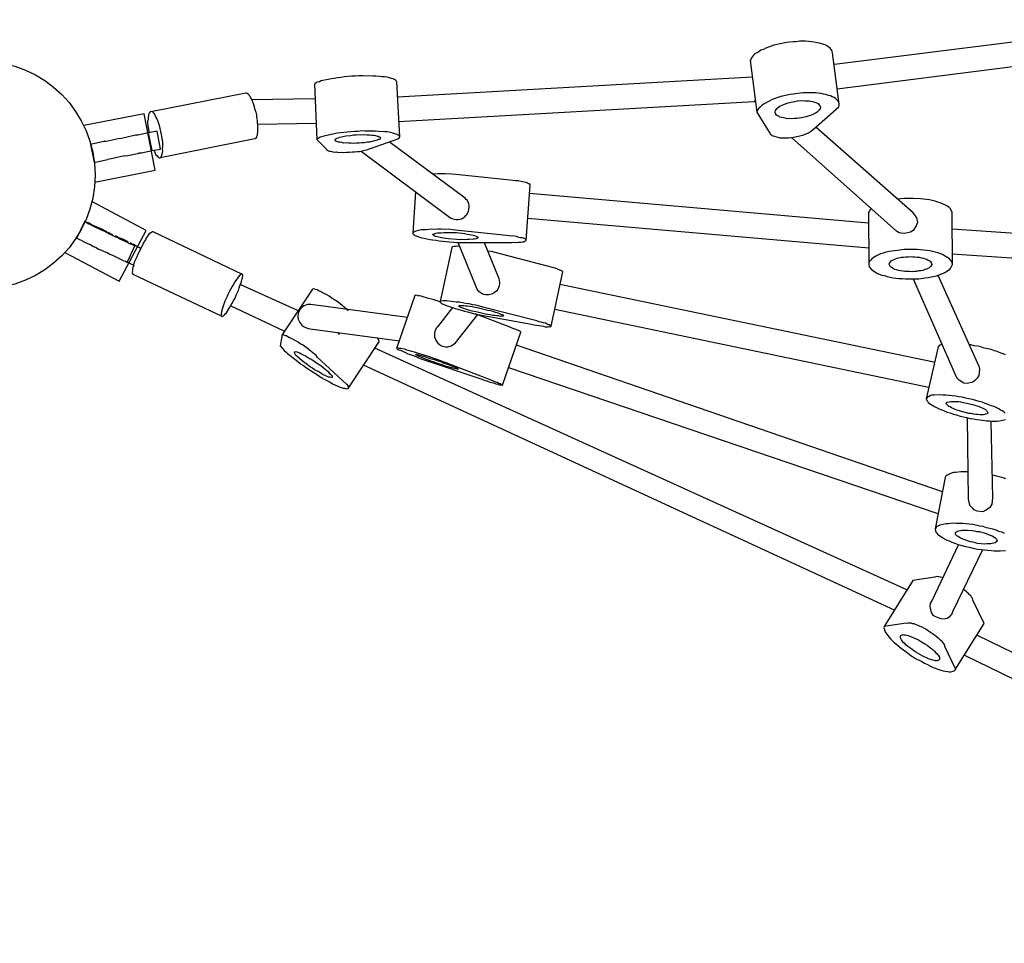
# Model space of a CAD drawing. Units: millimetres. Extents: x -4345 to 4839, y -3738 to 3845.
# Drawn here: x 26 to 676, y -507 to 103 of the extents above; entities that cross this region are included whole.
import ezdxf

# ---------------------------------------------------------------- set-up
doc = ezdxf.new("R2010")
doc.units = ezdxf.units.MM
doc.header["$LTSCALE"] = 20
doc.layers.add('2d', color=230, linetype='Continuous')

msp = doc.modelspace()

# ---------------------------------------------------------------- linework, layer by layer
at = {"layer": '2d'}
for p, q in [((604.64, -36.98), (535.19, 24.85)), ((96.89, 12.86), (104.35, 14.53)), ((251.05, 15.87), (309.34, -27.72)), ((74.65, 8.43), (83.45, 10.4)), ((349.5, -3.33), (313.55, 0.39)), ((351.22, -3.51), (349.5, -3.33)), ((352.96, -3.68), (351.22, -3.51)), ((354.68, -3.85), (352.96, -3.68)), ((357.59, -4.32), (354.68, -3.85)), ((359.97, -4.91), (357.59, -4.32)), ((360.89, -5.27), (359.97, -4.91)), ((361.54, -5.68), (360.89, -5.27)), ((362.14, -5.83), (361.54, -5.68)), ((362.47, -6.04), (362.14, -5.83)), ((362.59, -6.57), (362.47, -6.04)), ((360.09, -43.07), (362.59, -6.57)), ((322.15, -19.05), (321.17, -16.85)), ((322.41, -20.2), (322.15, -19.05)), ((320.25, -26.72), (321.01, -25.83)), ((321.01, -25.83), (321.98, -23.68)), ((321.98, -23.68), (322.18, -22.42)), ((322.18, -22.42), (322.44, -21.4)), ((322.44, -21.4), (322.41, -20.2)), ((309.34, -27.72), (310.47, -28.43)), ((310.47, -28.43), (311.54, -28.91)), ((311.54, -28.91), (312.57, -29.17)), ((312.57, -29.17), (313.82, -29.37)), ((313.82, -29.37), (315.02, -29.34)), ((315.02, -29.34), (317.32, -28.83)), ((317.32, -28.83), (318.38, -28.11)), ((318.38, -28.11), (319.25, -27.67)), ((319.25, -27.67), (320.25, -26.72)), ((618.38, -31.17), (617.52, -33.41)), ((617.65, -27.91), (618.38, -31.17)), ((606.24, -37.99), (604.64, -36.98)), ((607.68, -38.35), (606.24, -37.99)), ((609.78, -38.56), (607.68, -38.35)), ((613.69, -37.69), (609.78, -38.56)), ((615.5, -36.6), (613.69, -37.69)), ((617.52, -33.41), (615.5, -36.6)), ((326.93, -73.82), (315.04, -44.36)), ((373.12, -59.81), (339.41, -51.08)), ((374.9, -60.25), (373.12, -59.81)), ((376.43, -60.75), (374.9, -60.25)), ((377.94, -61.25), (376.43, -60.75)), ((376.47, -99.77), (384.13, -63.8)), ((379.4, -61.49), (377.94, -61.25)), ((380.65, -62.05), (379.4, -61.49)), ((383.41, -63.11), (380.65, -62.05)), ((384.07, -63.53), (383.41, -63.11)), ((384.13, -63.8), (384.07, -63.53)), ((631.93, -66.08), (658.83, -126.17)), ((218.98, -75.27), (198.55, -105.68)), ((219.51, -75.15), (218.98, -75.27)), ((220.37, -75.24), (219.51, -75.15)), ((220.97, -75.39), (220.37, -75.24)), ((221.89, -75.74), (220.97, -75.39)), ((222.87, -76.36), (221.89, -75.74)), ((224.12, -76.92), (222.87, -76.36)), ((225.38, -77.48), (224.12, -76.92)), ((226.95, -78.25), (225.38, -77.48)), ((327.42, -74.92), (326.93, -73.82)), ((328.13, -75.97), (327.42, -74.92)), ((328.8, -76.79), (328.13, -75.97)), ((329.71, -77.55), (328.8, -76.79)), ((330.83, -78.26), (329.71, -77.55)), ((338.69, -77.71), (337.87, -78.38)), ((339.74, -76.99), (338.69, -77.71)), ((340.56, -76.32), (339.74, -76.99)), ((228.26, -79.08), (226.95, -78.25)), ((229.84, -79.85), (228.26, -79.08)), ((231.21, -80.95), (229.84, -79.85)), ((234.15, -82.81), (231.21, -80.95)), ((235.79, -83.86), (234.15, -82.81)), ((237.16, -84.96), (235.79, -83.86)), ((331.91, -78.75), (330.83, -78.26)), ((333.16, -78.95), (331.91, -78.75)), ((334.13, -78.97), (333.16, -78.95)), ((335.34, -78.94), (334.13, -78.97)), ((337.87, -78.38), (335.34, -78.94)), ((209.7, -90.43), (209.5, -91.68)), ((210.19, -89.35), (209.7, -90.43)), ((210.72, -88.51), (210.19, -89.35)), ((211.49, -87.61), (210.72, -88.51)), ((212.3, -86.94), (211.49, -87.61)), ((213.35, -86.23), (212.3, -86.94)), ((214.45, -85.74), (213.35, -86.23)), ((215.6, -85.48), (214.45, -85.74)), ((216.8, -85.45), (215.6, -85.48)), ((217.79, -85.47), (216.8, -85.45)), ((281.61, -93.94), (217.79, -85.47)), ((238.54, -86.05), (237.16, -84.96)), ((241.66, -88.72), (238.54, -86.05)), ((242.43, -89.67), (241.66, -88.72)), ((209.5, -91.68), (209.25, -92.7)), ((209.25, -92.7), (209.27, -93.9)), ((209.27, -93.9), (209.53, -95.05)), ((209.53, -95.05), (210.51, -97.25)), ((210.51, -97.25), (211.17, -98.07)), ((313.42, -110.69), (328.11, -92.08)), ((211.17, -98.07), (211.89, -99.12)), ((211.89, -99.12), (213.02, -99.84)), ((213.02, -99.84), (213.87, -100.38)), ((213.87, -100.38), (214.94, -100.86)), ((214.94, -100.86), (216.25, -101.29)), ((216.25, -101.29), (217.27, -101.55)), ((217.27, -101.55), (276.31, -109.28)), ((198.73, -106.48), (197.57, -112.63)), ((199.35, -105.5), (198.55, -105.68)), ((198.55, -105.68), (198.73, -106.48)), ((200.54, -105.79), (199.35, -105.5)), ((201.46, -106.15), (200.54, -105.79)), ((202.71, -106.71), (201.46, -106.15)), ((203.69, -107.33), (202.71, -106.71)), ((204.94, -107.89), (203.69, -107.33)), ((206.51, -108.66), (204.94, -107.89)), ((207.82, -109.49), (206.51, -108.66)), ((209.4, -110.26), (207.82, -109.49)), ((210.78, -111.36), (209.4, -110.26)), ((242.37, -140.78), (262.8, -110.37)), ((261.88, -107.49), (261.75, -107.37)), ((262.77, -108.97), (261.88, -107.49)), ((263.01, -110.04), (262.77, -108.97)), ((262.8, -110.37), (263.01, -110.04)), ((197.57, -112.63), (199.11, -114.53)), ((199.11, -114.53), (200.23, -115.7)), ((200.23, -115.7), (201.6, -116.79)), ((201.6, -116.79), (202.7, -117.95)), ((212.35, -112.12), (210.78, -111.36)), ((213.72, -113.23), (212.35, -112.12)), ((215.36, -114.27), (213.72, -113.23)), ((218.09, -116.46), (215.36, -114.27)), ((219.14, -117.35), (218.09, -116.46)), ((305.74, -113.13), (307, -113.34)), ((307, -113.34), (308.2, -113.31)), ((308.2, -113.31), (310.51, -112.79)), ((310.51, -112.79), (311.56, -112.07)), ((311.56, -112.07), (312.38, -111.4)), ((312.38, -111.4), (313.42, -110.69)), ((202.7, -117.95), (204.07, -119.05)), ((204.07, -119.05), (209.15, -122.96)), ((209.15, -122.96), (210.91, -124.53)), ((220.18, -118.24), (219.14, -117.35)), ((221.22, -119.13), (220.18, -118.24)), ((221.99, -120.08), (221.22, -119.13)), ((221.99, -120.08), (241.45, -137.9)), ((210.91, -124.53), (212.87, -125.77)), ((212.87, -125.77), (214.91, -127.28)), ((214.91, -127.28), (222.76, -132.25)), ((308.02, -124.1), (336.61, -135.1)), ((658.83, -126.17), (659.26, -128.13)), ((659.26, -128.13), (658.84, -132.33)), ((222.76, -132.25), (224.72, -133.51)), ((224.72, -133.51), (226.7, -134.75)), ((226.7, -134.75), (230.5, -136.7)), ((336.61, -135.1), (338.2, -135.86)), ((338.2, -135.86), (339.72, -136.37)), ((339.72, -136.37), (340.91, -136.66)), ((645.82, -135.24), (644.08, -133.58)), ((649, -137.26), (645.82, -135.24)), ((656.17, -135.66), (655.01, -136.6)), ((657.83, -133.92), (656.17, -135.66)), ((658.84, -132.33), (657.83, -133.92)), ((230.5, -136.7), (232.14, -137.74)), ((232.14, -137.74), (233.71, -138.51)), ((233.71, -138.51), (235.23, -139.01)), ((235.23, -139.01), (236.54, -139.84)), ((236.54, -139.84), (237.99, -140.08)), ((237.99, -140.08), (238.99, -140.69)), ((238.99, -140.69), (240.12, -140.72)), ((240.12, -140.72), (240.71, -140.87)), ((240.71, -140.87), (241.57, -140.96)), ((241.57, -140.96), (242.37, -140.78)), ((340.91, -136.66), (341.89, -137.28)), ((341.89, -137.28), (342.81, -137.64)), ((342.81, -137.64), (343.46, -138.05)), ((343.46, -138.05), (344.06, -138.2)), ((344.06, -138.2), (344.38, -138.41)), ((344.38, -138.41), (344.44, -138.67)), ((651.1, -137.48), (649, -137.26)), ((655.01, -136.6), (651.1, -137.48)), ((651.1, -160.15), (651.85, -214)), ((668.06, -213.1), (667.06, -162.32)), ((645.51, -243.82), (627.85, -280.99)), ((641.77, -288.16), (661.49, -247.21)), ((627.85, -280.99), (626.84, -282.58)), ((596.35, -297.98), (596.22, -298.52)), ((596.22, -298.52), (596.76, -300.92)), ((610.97, -295.72), (596.35, -297.98)), ((610.97, -295.72), (612.17, -295.45)), ((612.17, -295.45), (612.94, -295.53)), ((612.94, -295.53), (613.95, -295.55)), ((613.95, -295.55), (614.78, -295.87)), ((614.78, -295.87), (616.08, -296.08)), ((616.08, -296.08), (617.2, -296.59)), ((617.2, -296.59), (618.56, -297.04)), ((618.56, -297.04), (619.99, -297.72)), ((619.99, -297.72), (621.35, -298.17)), ((621.35, -298.17), (622.81, -299.1)), ((596.76, -300.92), (597.21, -301.82)), ((597.21, -301.82), (598.71, -304.01)), ((598.71, -304.01), (599.69, -305.04)), ((599.69, -305.04), (600.73, -306.32)), ((622.81, -299.1), (624.23, -299.79)), ((624.23, -299.79), (625.69, -300.72)), ((625.69, -300.72), (626.92, -301.71)), ((626.92, -301.71), (629.56, -303.38)), ((629.56, -303.38), (630.8, -304.36)), ((630.8, -304.36), (632.03, -305.34)), ((632.03, -305.34), (633.01, -306.38)), ((1047.51, -493.5), (657.59, -303.61)), ((600.73, -306.32), (602.03, -307.54)), ((602.03, -307.54), (603.31, -308.76)), ((603.31, -308.76), (604.83, -309.93)), ((604.83, -309.93), (607.98, -312.75)), ((633.01, -306.38), (633.95, -307.18)), ((633.95, -307.18), (635.34, -308.88)), ((635.34, -308.88), (636.14, -310.21)), ((636.14, -310.21), (636.3, -310.94)), ((607.98, -312.75), (609.74, -313.86)), ((609.74, -313.86), (611.55, -315.22)), ((611.55, -315.22), (613.37, -316.59)), ((613.37, -316.59), (615.14, -317.7)), ((615.14, -317.7), (617.19, -319)), ((649.39, -316.8), (1040.12, -507.09)), ((617.19, -319), (621.19, -321.12)), ((621.19, -321.12), (622.95, -322.24)), ((622.95, -322.24), (624.91, -323.06)), ((624.91, -323.06), (626.91, -324.12)), ((626.91, -324.12), (628.86, -324.94)), ((628.86, -324.94), (633.82, -326.85)), ((633.82, -326.85), (635.42, -327.25)), ((635.42, -327.25), (636.73, -327.46)), ((636.73, -327.46), (638.28, -327.61)), ((638.28, -327.61), (639.34, -327.88)), ((639.34, -327.88), (640.36, -327.9)), ((640.36, -327.9), (642.03, -327.53)), ((642.03, -327.53), (642.7, -327.13)), ((642.7, -327.13), (643.12, -326.78))]:
    msp.add_line(p, q, dxfattribs=at)
at = {"layer": '2d', "flags": 128}
for points in [[(563.29, 73.11), (563.56, 73.15), (797.31, 102.61), (797.38, 102.53)], [(566.75, 46.9), (566.61, 47.54), (565.8, 49.14), (564.97, 49.85), (564.36, 50.61), (563.32, 51.27), (562.11, 51.67), (560.85, 52.27), (559.64, 52.67), (557.97, 53.19), (556.34, 53.49), (554.7, 53.81), (552.86, 54.07), (551.01, 54.32), (544.98, 54.31), (542.75, 54.25), (536.24, 53.46), (534.27, 53.24), (528.1, 51.86), (526.23, 51.22), (522.5, 49.94), (520.9, 49.13), (519.5, 48.37), (518.1, 47.61), (516.71, 46.85), (515.58, 45.93), (514.66, 45.05), (513.74, 44.17), (513.03, 43.34), (512.54, 42.56), (512.3, 41.61), (520.38, 28.47), (520.69, 28.1), (521.05, 27.51), (521.4, 26.91), (522.96, 25.92), (523.91, 25.68), (525.12, 25.29), (526.28, 25.1), (527.49, 24.7), (528.86, 24.56), (530.39, 24.68), (531.98, 24.59), (533.52, 24.71), (536.59, 24.96), (542.76, 26.34), (546.44, 27.83), (548.38, 29.16), (548.92, 29.73), (549.69, 30.35), (566.49, 45.06), (566.73, 46.01), (566.75, 46.9), (562.29, 80.74), (562.1, 81.59), (561.74, 82.18), (561.34, 82.98), (560.72, 83.73), (559.9, 84.44), (557.82, 85.76), (556.61, 86.16), (555.15, 86.72), (553.72, 87.07), (552.09, 87.38), (550.2, 87.84), (548.4, 87.89), (546.56, 88.14), (544.49, 88.35), (542.49, 88.35), (540.48, 88.35), (538.3, 88.09), (536.29, 88.08), (531.94, 87.56), (523.64, 85.7), (519.91, 84.41), (518.25, 83.82), (516.65, 83.01), (514.99, 82.42), (513.65, 81.44), (512.26, 80.68), (511.07, 79.97), (510.15, 79.09), (508.74, 77.43), (508.29, 76.44), (507.8, 75.66), (512.3, 41.61)], [(565.42, 56.97), (800.84, 86.88), (800.88, 86.89)], [(276.51, 25.23), (276.39, 25.76), (276.01, 26.24), (275.41, 26.38), (274.76, 26.8), (273.84, 27.15), (272.65, 27.45), (271.4, 28.01), (268.49, 28.48), (266.75, 28.65), (262.77, 28.88), (260.52, 28.94), (258.53, 29.05), (256, 29.05), (253.73, 29.1), (251.47, 29.15), (249.01, 28.88), (246.48, 28.88), (244.27, 28.66), (241.81, 28.39), (235.22, 27.76), (226.39, 25.78), (225.11, 25.21), (224.04, 24.97), (223.02, 24.46), (222.28, 24.01), (221.81, 23.63), (228.04, 17.17), (228.16, 16.63), (228.48, 16.43), (229.08, 16.28), (230, 15.92), (230.86, 15.84), (233.24, 15.25), (234.63, 15.28), (236.09, 15.04), (237.77, 15.14), (239.49, 14.96), (241.42, 15.12), (243.08, 15.21), (245.01, 15.36), (246.67, 15.45), (248.35, 15.55), (250.01, 15.64), (255.36, 16.84), (256.37, 17.34), (257.17, 17.52), (275.89, 24.25), (276.51, 25.23), (274.55, 61.56), (274.43, 62.09), (274.11, 62.3), (273.72, 62.78), (273.07, 63.19), (272.15, 63.55), (270.96, 63.84), (269.76, 64.13), (268.24, 64.63), (266.52, 64.81), (264.79, 65), (263.07, 65.17), (260.81, 65.23), (258.81, 65.34), (252.04, 65.51), (249.51, 65.5), (247.3, 65.29), (244.78, 65.28), (242.31, 65.01), (240.12, 64.8), (237.65, 64.53), (235.44, 64.31), (233.3, 63.83), (231.37, 63.68), (224.68, 62.18), (223.41, 61.61), (222.07, 61.31), (220.59, 60.42), (220.11, 60.03), (221.81, 23.63)], [(275.09, 51.68), (509.23, 64.83)], [(112.18, 42.01), (174.89, 54.4), (175.22, 54.19), (175.81, 54.04), (176.52, 53.36), (176.97, 52.62), (177.68, 51.95), (178.24, 50.67), (178.75, 49.67), (180, 46.6), (180.72, 43.39), (181.4, 41.59), (181.82, 39.72), (181.91, 38.07), (182.33, 36.2), (182.6, 31.23), (182.67, 28.45), (182.37, 27.27), (182.35, 26.14), (181.99, 25.23), (181.37, 24.25), (180.9, 23.86), (118.19, 11.48), (119.13, 12.25), (119.28, 12.85), (119.63, 13.76), (119.93, 14.95), (119.95, 16.07), (119.92, 17.46), (120.16, 18.91), (119.97, 22.22), (119.61, 23.82), (119.46, 25.74), (117.91, 32.68), (117.22, 34.48), (116.66, 35.75), (116.04, 37.29), (115.47, 38.56), (114.46, 40.57), (113.81, 40.98), (113.37, 41.72), (112.18, 42.01), (111.65, 41.89), (111.03, 40.92), (110.68, 40), (110.59, 39.14), (110.3, 37.96), (110.27, 36.83), (110.03, 35.38), (110.22, 32.07), (110.58, 30.47), (110.73, 28.55), (110.85, 28.01)], [(178.64, 49.89), (220.55, 50.66)], [(275.7, 35.31), (510.6, 48.57), (511.37, 48.7)], [(511.25, 49.59), (510.6, 48.57)], [(221.32, 34.05), (182.48, 33.4)], [(116.23, 28.93), (110.58, 27.95), (103.65, 26.39), (101.99, 26.3), (92.67, 24.21), (90.47, 24.01), (82.74, 22.28), (81.09, 22.19), (72.29, 20.21), (74.65, 8.43)], [(104.35, 14.53), (106.01, 14.62), (112.94, 16.18), (110.58, 27.95)], [(118.59, 17.16), (116.23, 28.93)], [(617.65, -27.91), (616.56, -26.1), (615.62, -24.95), (551.25, 31.71)], [(321.17, -16.85), (320.28, -16.08), (319.61, -15.27), (269.57, 21.98)], [(106.01, 14.62), (104.09, 14.47)], [(112.94, 16.18), (118.59, 17.16)], [(114.01, 16.41), (114.45, 15.68), (115.02, 14.41), (115.52, 13.4), (116.23, 12.72), (116.68, 11.98), (117.27, 11.84), (117.66, 11.36), (118.19, 11.48)], [(85.11, 10.49), (83.45, 10.4)], [(94.7, 12.65), (85.11, 10.49)], [(94.7, 12.65), (96.89, 12.86)], [(313.55, 0.39), (310.96, 0.66), (306.45, 0.77), (304.18, 0.82), (301.92, 0.87), (298.31, 0.59)], [(287, -11.01), (285.13, -38.26)], [(586.11, -31.73), (362.21, -12.2), (362.2, -12.2)], [(641.42, -58.94), (641.04, -57.23), (640.69, -56.64), (639.45, -55.14), (638.4, -54.48), (636.32, -53.16), (634.81, -52.38), (631.88, -51.25), (630.25, -50.95), (628.35, -50.48), (626.46, -50.02), (620.29, -49.39), (618.23, -49.18), (615.96, -49.02), (611.52, -49.12), (609.5, -49.13), (605.16, -49.66), (603.2, -49.87), (601.23, -50.09), (597.4, -50.95), (595.75, -51.54), (594.04, -51.93), (592.65, -52.69), (591.42, -53.18), (589.06, -54.61), (588.31, -55.22), (587.6, -56.05), (586.84, -56.66), (586.56, -57.4), (586.32, -58.35), (586.25, -59.03), (586.58, -60.52), (587.2, -61.27), (587.82, -62.02), (589.48, -63.44), (590.73, -64.05), (592.03, -64.87), (594.96, -66), (596.59, -66.31), (598.28, -66.82), (600.17, -67.29), (602.06, -67.77), (606.17, -68.19), (608.45, -68.34), (610.51, -68.55), (614.95, -68.45), (616.97, -68.44), (619.19, -68.39), (623.53, -67.87), (625.5, -67.65), (631.03, -66.41), (632.69, -65.81), (635.57, -64.72), (636.96, -63.96), (639.86, -61.97), (640.37, -61.19), (640.86, -60.41), (641.42, -58.94), (641.25, -25.27), (641.27, -24.37), (640.92, -23.78), (640.11, -22.17), (639.27, -21.47), (638.44, -20.75), (637.4, -20.09), (634.89, -18.87), (633.43, -18.3), (631.75, -17.79), (630.06, -17.27), (626.28, -16.34), (624.44, -16.08), (622.38, -15.87), (620.32, -15.67), (615.78, -15.34), (613.78, -15.35), (611.55, -15.4), (609.33, -15.45), (607.15, -15.72), (605.36, -15.91)], [(587.77, -21.96), (587.41, -22.37), (586.42, -23.93), (586.14, -24.67), (586.07, -25.35), (586.25, -59.03)], [(69.25, -31.1), (68.27, -30.48), (68.33, -30.75), (63.16, -41.41), (63.22, -41.68), (63.81, -41.82), (64.14, -42.03), (65.05, -42.38), (65.71, -42.8), (68.19, -43.92), (69.5, -44.74), (71.02, -45.24), (72.59, -46.01), (74.22, -47.04), (76.05, -47.74), (77.68, -48.78), (79.52, -49.5), (81.41, -50.47), (83.26, -51.17), (85.16, -52.15), (86.73, -52.91), (88.56, -53.62), (91.7, -55.15), (93.01, -55.98), (94.25, -56.54), (95.45, -56.83), (96.42, -57.45)], [(68.33, -30.75), (68.59, -30.69)], [(83.26, -37.46), (81.7, -36.7), (79.8, -35.72), (78.22, -34.96), (76.38, -34.25), (75.14, -33.69), (73.57, -32.93), (72.33, -32.37), (71.35, -31.75), (69.51, -31.04), (68.92, -30.9)], [(69.25, -31.1), (70.16, -31.46), (71.14, -32.07), (72.06, -32.43), (73.36, -33.25), (74.61, -33.81), (79.31, -36.11), (81.16, -36.82), (83.06, -37.79), (84.69, -38.82), (86.52, -39.53), (88.42, -40.5), (90.25, -41.21), (92.16, -42.18), (96.87, -44.47), (98.11, -45.03), (99.36, -45.61), (100.6, -46.17), (101.52, -46.52), (96.42, -57.45), (100.81, -59.54), (101.1, -58.35), (101.6, -56.85), (103.13, -53.71), (103.84, -51.87), (104.62, -50.3), (107.68, -44.02), (108.77, -42.65), (109.33, -41.4), (110.22, -40.36), (111.46, -38.41), (112.19, -37.96), (112.68, -37.58), (113.15, -37.19), (113.42, -37.13), (172.34, -65.32), (171.54, -65.5), (171.07, -65.88), (169.71, -67.3), (168.27, -69.58), (167.38, -70.62), (166.62, -72.19), (165.79, -73.49), (165.01, -75.07), (163.98, -76.7), (163.21, -78.28), (162.51, -80.11), (160.98, -83.25), (159.47, -87.78), (158.89, -90.15), (158.53, -91.07), (158.71, -91.87), (158.57, -92.46), (158.69, -92.99), (159.34, -93.4), (159.54, -93.08), (160.08, -92.96), (160.76, -92.25), (161.17, -91.59), (162.11, -90.82), (164.38, -87.24), (165.15, -85.67), (165.98, -84.37), (166.74, -82.8), (167.79, -81.17), (168.5, -79.33), (170.03, -76.19), (170.47, -74.4), (170.97, -72.89), (171.53, -71.65), (172.03, -70.14), (172.32, -68.96), (172.67, -68.04), (172.85, -66.32), (172.67, -65.52), (172.34, -65.32)], [(361.09, -28.42), (586.19, -48.05)], [(87.05, -39.41), (85.16, -38.44), (83.92, -37.88)], [(320.96, -38.93), (323.87, -39.4), (325.06, -39.7), (325.92, -39.79), (327.84, -40.76), (328.17, -40.97), (328.23, -41.24), (328.02, -41.57), (327.49, -41.69), (327, -42.08), (325.93, -42.32), (325.07, -42.23), (322.34, -42.56), (320.94, -42.59), (319.28, -42.68), (317.55, -42.51), (315.88, -42.6), (314.16, -42.43), (308.72, -41.95), (306.99, -41.78), (305.54, -41.54), (304.07, -41.31), (300.24, -40.49), (299.64, -40.34), (298.99, -39.92), (298.27, -39.24), (298.21, -38.97), (298.48, -38.91), (300.29, -38.23), (301.36, -37.99), (302.49, -38.02), (303.89, -37.98), (305.56, -37.89), (306.96, -37.86), (308.62, -37.76), (310.61, -37.88), (312.27, -37.79), (314, -37.96), (315.73, -38.13), (317.72, -38.25), (319.18, -38.48), (320.96, -38.93)], [(893.37, -53.13), (893.33, -53.12), (641.62, -35.7), (641.3, -35.67)], [(97.08, -44.15), (95.77, -43.32), (94.2, -42.56), (92.37, -41.85), (90.79, -41.09), (88.89, -40.11)], [(105.53, -48.14), (103.36, -47.23), (103.03, -47.02), (102.44, -46.87), (100.81, -45.84), (99.89, -45.49), (98.59, -44.65)], [(332.3, -44.41), (341.9, -68.28), (342.47, -70.82), (342.44, -71.79), (342.24, -73.05), (341.27, -75.2), (340.56, -76.32)], [(105.59, -48.4), (101.52, -46.52)], [(316.18, -47.2), (315.5, -47.18), (314.05, -46.94), (313.24, -47.12), (312.38, -47.04), (311.05, -47.34), (310.84, -47.66), (303.1, -83.36)], [(339.41, -51.08), (337.03, -50.49), (334.72, -50.17), (334.6, -50.14)], [(641.39, -51.97), (892.55, -68.95)], [(100.81, -59.54), (100.31, -61.05), (99.95, -61.97), (99.92, -63.09), (99.84, -63.95), (99.69, -64.54), (100.02, -64.75), (100.14, -65.28), (159.01, -93.2)], [(615.65, -68.45), (644.08, -133.58)], [(171.28, -72.19), (210.3, -89.76)], [(629.73, -123.64), (629.14, -123.54), (382.33, -72.25)], [(274.61, -114.18), (286.72, -79.18), (287.25, -79.06), (288.44, -79.35), (289.3, -79.44), (290.49, -79.74), (291.69, -80.03), (294.72, -81.03), (298.29, -81.92), (300.13, -82.63), (302.24, -83.28), (303.1, -83.36)], [(200.28, -103.1), (164.84, -86.32)], [(311.38, -87.44), (301.37, -100.1), (300.61, -101), (299.64, -103.15), (299.44, -104.4), (299.49, -106.8), (299.98, -107.9), (300.24, -109.05), (300.96, -110.1), (301.62, -110.92), (302.52, -111.68), (303.65, -112.4), (304.72, -112.88), (305.74, -113.13)], [(378.88, -88.42), (625.97, -139.86)], [(308.02, -124.1), (305.91, -123.45), (303.74, -122.53), (301.31, -121.67), (299.18, -121.03), (296.75, -120.17), (292.53, -118.87), (290.42, -118.21), (288.29, -117.56), (286.18, -116.91), (284.4, -116.47), (282.88, -115.97), (281.1, -115.53), (279.85, -114.96), (278.4, -114.73), (277.48, -114.37), (276.33, -114.35), (275.15, -114.06), (274.61, -114.18), (274.67, -114.44), (275.98, -115.27), (276.9, -115.63), (277.84, -115.98), (280.33, -117.1), (281.91, -117.87), (283.42, -118.37), (285.27, -119.08), (287.11, -119.8), (288.95, -120.51), (291.14, -121.43), (293.25, -122.08), (328.8, -134.04), (330.64, -134.75), (332.16, -135.25), (333.94, -135.7), (335.52, -136.47), (337.03, -136.97), (338.5, -137.2), (340.02, -137.7), (341.21, -138), (342.13, -138.35), (342.99, -138.44), (344.18, -138.73), (344.44, -138.67), (356.55, -103.68), (356.49, -103.4), (356.16, -103.19), (355.56, -103.04), (354.91, -102.63), (353.99, -102.27), (352.74, -101.71), (351.55, -101.42), (350.29, -100.86), (348.71, -100.09), (326.31, -91.64)], [(235.71, -103.94), (236.48, -105.21)], [(611.33, -273.84), (260.14, -114.33)], [(634.88, -209.1), (353.55, -112.34)], [(634.5, -111.64), (633.98, -111.75), (632.65, -112.55), (632.09, -113.43), (624.15, -147.71)], [(676.58, -118.57), (674.93, -117.94), (673.04, -117.35), (671.09, -116.53), (669.2, -115.95), (667, -115.18), (664.87, -114.66), (662.5, -114.18), (660.31, -113.4), (658.18, -112.87), (655.85, -112.64), (653.72, -112.11), (652.48, -111.98)], [(603.24, -287.28), (252.64, -125.5)], [(632.03, -223.48), (631.49, -223.37), (348.44, -127.13)], [(241.45, -137.9), (242.34, -139.38), (242.52, -140.18), (242.37, -140.78)], [(676.41, -157.15), (675.48, -156.35), (674.3, -155.6), (673.18, -155.1), (672.01, -154.36), (670.3, -153.47), (668.89, -152.78), (667, -152.2), (665.04, -151.38), (663.14, -150.79), (661.2, -149.97), (659.07, -149.44), (656.88, -148.67), (654.74, -148.15), (652.37, -147.67), (650.23, -147.14), (647.86, -146.67), (645.78, -146.38), (643.4, -145.91), (641.32, -145.62), (639.3, -145.57), (637.22, -145.28), (635.43, -145.18), (633.64, -145.08), (629.16, -145.32), (627.91, -145.35), (626.95, -145.57), (626.05, -146.02), (625.38, -146.42), (624.7, -146.83), (624.15, -147.71), (624.25, -148.19), (624.66, -148.85), (625, -149.28), (625.46, -150.18), (626.35, -150.74), (629.58, -152.78), (630.99, -153.47), (632.7, -154.35), (636, -155.62), (637.96, -156.44), (640.09, -156.97), (642.04, -157.79), (644.17, -158.32), (646.59, -159.03), (648.74, -159.57), (650.87, -160.1), (653.24, -160.58), (655.32, -160.87), (657.69, -161.34), (659.78, -161.63), (663.94, -162.21), (665.97, -162.26), (667.75, -162.36), (669.31, -162.51), (671.04, -162.38), (672.53, -162.29), (676.6, -161.38)], [(664.17, -157.62), (661.78, -158.16), (660.76, -158.14), (659.51, -158.16), (658.21, -157.95), (656.94, -157.99), (655.39, -157.82), (653.8, -157.42), (652.25, -157.26), (647.45, -156.07), (646.08, -155.63), (644.48, -155.23), (643.36, -154.73), (641.95, -154.04), (640.83, -153.53), (639.95, -152.97), (639.12, -152.66), (638.48, -152.04), (637.9, -151.67), (637.55, -151.25), (637.44, -150.77), (637.81, -150.18), (638.24, -149.83), (640.4, -149.35), (641.41, -149.37), (643.91, -149.32), (645.47, -149.47), (646.78, -149.68), (648.37, -150.08), (649.92, -150.24), (654.72, -151.43), (656.33, -151.82), (659.05, -152.72), (662.41, -154.23), (663.29, -154.79), (663.93, -155.4), (664.27, -155.83), (664.62, -156.26), (664.78, -156.98), (664.6, -157.28), (664.17, -157.62)], [(651.6, -195.88), (648.8, -195.81), (647.07, -195.95), (645.32, -196.09), (643.59, -196.23), (642.1, -196.31), (640.96, -196.82), (639.76, -197.09), (637.95, -198), (637.28, -198.4), (636.91, -198.98), (636.78, -199.52), (630.03, -233.52)], [(676.79, -200.37), (674.88, -199.8), (670.62, -198.74), (668.2, -198.02), (667.76, -197.96)], [(651.85, -214), (652.72, -217.91), (654.46, -219.57), (655.41, -220.72), (657.65, -221.59), (661.85, -222.01), (663.66, -220.93), (664.81, -219.98), (666.62, -218.89), (667.63, -217.3), (668.06, -213.1)], [(675.84, -236.59), (674.12, -235.72), (672.22, -235.14), (670.28, -234.31), (668.15, -233.79), (666.25, -233.2), (663.87, -232.73), (661.68, -231.96), (659.61, -231.67), (654.86, -230.72), (652.77, -230.44), (650.45, -230.2), (648.38, -229.91), (646.11, -229.92), (644.09, -229.87), (642.29, -229.77), (640.32, -229.96), (638.59, -230.09), (637.1, -230.18), (633.25, -231.04), (631.44, -231.95), (630.78, -232.35), (630.03, -233.52), (630.52, -235.68), (631.16, -236.29), (631.85, -237.14), (632.49, -237.75), (634.84, -239.24), (636.32, -240.17), (637.73, -240.86), (639.38, -241.49), (641.09, -242.37), (642.98, -242.95), (645.17, -243.72), (647.07, -244.3), (649.21, -244.84), (651.34, -245.37), (653.71, -245.84), (655.84, -246.37), (658.23, -246.84), (660.54, -247.08), (662.62, -247.37), (664.94, -247.6), (667.02, -247.89), (669.05, -247.94), (673.1, -248.04), (676.57, -247.77)], [(669.66, -242.77), (666.78, -243.42), (665.52, -243.45), (664.27, -243.48), (662.77, -243.56), (658.14, -243.09), (656.54, -242.69), (654.93, -242.29), (653.38, -242.13), (652.02, -241.68), (650.37, -241.04), (649.01, -240.59), (646.77, -239.58), (645.89, -239.03), (645, -238.47), (644.41, -238.1), (643.77, -237.49), (643.42, -237.06), (643.32, -236.58), (643.45, -236.05), (643.63, -235.76), (644.06, -235.41), (644.74, -235.01), (647.61, -234.36), (648.62, -234.39), (650.12, -234.3), (651.37, -234.27), (654.46, -234.59), (656.02, -234.74), (657.62, -235.14), (659.16, -235.3), (662.36, -236.09), (663.72, -236.54), (665.14, -237.23), (666.5, -237.68), (667.62, -238.18), (669.38, -239.3), (669.97, -239.68), (670.61, -240.29), (670.93, -241.73), (669.66, -242.77)], [(635.06, -265.81), (634.73, -265.7), (632.6, -265.17), (631.83, -265.1), (631.04, -265.02), (629.84, -265.29), (615.24, -267.56), (596.35, -297.98)], [(636.3, -310.94), (643.5, -326.19), (662.44, -296.01), (654.95, -280.56), (654.68, -279.36), (653.97, -278.52), (653.52, -277.61), (652.59, -276.81), (651.89, -275.96), (650.66, -274.98), (649.73, -274.18), (648.84, -273.47)], [(626.84, -282.58), (626.63, -284.68), (627.51, -288.62), (628.6, -290.43), (630.2, -291.44), (632.44, -292.3), (633.89, -292.66), (635.99, -292.88), (637.94, -292.44), (639.75, -291.35), (641.41, -289.61), (641.77, -288.16)], [(624.81, -310.24), (627.26, -312.2), (628.49, -313.2), (629.72, -314.18), (630.46, -315.27), (631.4, -316.07), (632.49, -317.59), (632.89, -318.25), (632.92, -319.5), (632.79, -320.04), (632.31, -320.14), (631.89, -320.49), (631.41, -320.6), (630.39, -320.57), (629.62, -320.49), (628.56, -320.23), (627.2, -319.78), (626.13, -319.51), (624.72, -318.82), (621.88, -317.45), (620.47, -316.76), (618.76, -315.88), (617.29, -314.95), (616.06, -313.96), (614.6, -313.03), (613.37, -312.04), (612.13, -311.06), (610.96, -310.32), (609.97, -309.28), (609.04, -308.49), (608.29, -307.39), (607.89, -306.73), (607.43, -305.82), (607.09, -305.4), (607.16, -304.63), (607.11, -304.39), (607.48, -303.8), (607.96, -303.69), (608.39, -303.35), (609.16, -303.42), (610.17, -303.45), (611.01, -303.76), (612.32, -303.97), (613.38, -304.24), (617.57, -306.07), (618.98, -306.76), (620.45, -307.69), (623.34, -309.31), (624.81, -310.24)], [(643.5, -326.19), (643.12, -326.78)]]:
    msp.add_lwpolyline(points, dxfattribs=at)
for points in [[(552.83, 42.22), (552.07, 41.6), (551.1, 40.94), (550.09, 40.49), (548.91, 39.78), (547.68, 39.28), (546.19, 38.95), (544.96, 38.45), (541.77, 37.73), (540.24, 37.61), (538.69, 37.49), (536.94, 37.32), (535.41, 37.2), (534.04, 37.34), (532.5, 37.22), (531.09, 37.57), (529.92, 37.75), (528.76, 37.94), (527.55, 38.34), (526.77, 38.83), (526.04, 39.12), (525.26, 39.61), (524.55, 40.79), (524.41, 41.43), (524.52, 41.9), (524.59, 42.58), (525.42, 43.89), (526.93, 45.12), (527.89, 45.78), (529.13, 46.28), (531.59, 47.28), (533.03, 47.82), (536, 48.49), (537.55, 48.61), (539.25, 48.99), (542.32, 49.24), (543.9, 49.14), (545.28, 49.01), (546.81, 49.13), (548.02, 48.73), (549.39, 48.59), (550.38, 48.14), (551.33, 47.91), (552.32, 47.46), (553.1, 46.97), (553.46, 46.38), (553.98, 46.05), (554.26, 44.77), (554.19, 44.09), (553.37, 42.79)], [(263.11, 23.63), (262.57, 23.51), (261.57, 23), (256.48, 21.86), (255.08, 21.83), (253.21, 21.41), (251.55, 21.31), (249.62, 21.16), (247.95, 21.07), (246.28, 20.98), (244.29, 21.09), (242.63, 21), (241.17, 21.23), (239.51, 21.14), (238.32, 21.44), (236.86, 21.67), (236, 21.76), (235.07, 22.11), (234.47, 22.26), (234.09, 22.73), (233.76, 22.94), (233.7, 23.21), (233.91, 23.53), (234.38, 23.92), (235.14, 24.37), (235.94, 24.55), (236.95, 25.06), (240.95, 25.95), (244.28, 26.14), (245.9, 26.5), (247.83, 26.65), (249.49, 26.75), (251.48, 26.63), (253.14, 26.72), (254.86, 26.55), (256.54, 26.64), (258, 26.41), (259.39, 26.44), (260.58, 26.15), (261.5, 25.79), (262.36, 25.7), (263.02, 25.29), (263.61, 25.14), (263.79, 24.34), (263.58, 24.01)], [(300.51, -42.95), (302.56, -43.33), (304.88, -43.65), (307.15, -43.72), (309.47, -44.04), (312.05, -44.3), (314.31, -44.36), (348.89, -44.46), (350.56, -44.37), (352.23, -44.28), (353.68, -44.51), (355.02, -44.21), (356.41, -44.18), (357.48, -43.94), (358.61, -43.97), (359.08, -43.58), (359.62, -43.46), (360.09, -43.07), (360.03, -42.81), (359.65, -42.33), (359.32, -42.13), (357.48, -41.42), (356.35, -41.39), (355.16, -41.09), (353.64, -40.59), (352.19, -40.36), (348.74, -40.01), (347.01, -39.84), (311.05, -36.1), (308.74, -35.77), (306.21, -35.78), (303.95, -35.72), (301.68, -35.67), (299.49, -35.88), (297.5, -35.77), (295.57, -35.92), (293.9, -36.01), (292.23, -36.11), (290.56, -36.2), (287.09, -36.98), (286.35, -37.43), (285.82, -37.55), (285.34, -37.93), (285.13, -38.26), (285.25, -38.79), (285.58, -39), (285.97, -39.48), (286.62, -39.89), (288.46, -40.6), (289.65, -40.89), (291.17, -41.4), (292.62, -41.63), (294.42, -42.07), (296.47, -42.45), (298.19, -42.63)], [(620.69, -63.15), (619.15, -63.26), (617.66, -63.59), (616.34, -63.66), (614.81, -63.79), (613.21, -63.7), (610.05, -63.51), (607.31, -63.23), (605.89, -62.88), (604.67, -62.49), (603.52, -62.3), (602.52, -61.85), (600.96, -60.86), (600.39, -60.32), (600.04, -59.73), (599.8, -58.67), (599.92, -58.2), (600.58, -57.16), (601.12, -56.59), (601.92, -56.19), (602.94, -55.73), (603.96, -55.28), (604.98, -54.83), (607.74, -54.21), (609.06, -54.14), (610.6, -54.02), (612.14, -53.89), (613.68, -53.77), (615.26, -53.87), (616.63, -54), (618.21, -54.1), (619.58, -54.23), (621.01, -54.58), (622.38, -54.72), (623.37, -55.17), (624.58, -55.57), (625.36, -56.06), (626.35, -56.51), (626.87, -56.84), (627.58, -58.02), (627.82, -59.08), (627.16, -60.12), (626.08, -61.26), (625.27, -61.66), (624.26, -62.11), (623.2, -62.35), (621.96, -62.86)], [(319.18, -89.87), (321.23, -90.26), (323.61, -90.85), (325.72, -91.49), (328.11, -92.08), (363.53, -98.45), (365.31, -98.89), (366.77, -99.13), (368.49, -99.3), (371.4, -99.77), (372.59, -100.08), (373.73, -100.11), (374.59, -100.19), (375.4, -100.01), (375.99, -100.16), (376.2, -99.83), (376.47, -99.77), (375.81, -99.36), (375.42, -98.87), (374.83, -98.72), (373.91, -98.37), (372.66, -97.81), (371.46, -97.52), (369.94, -97.01), (368.48, -96.78), (366.97, -96.28), (365.19, -95.83), (331.48, -87.12), (329.11, -86.53), (326.73, -85.92), (324.66, -85.54), (322.29, -84.95), (319.97, -84.63), (315.87, -83.87), (313.87, -83.76), (310.42, -83.41), (307.51, -82.94), (306.11, -82.97), (305.25, -82.88), (303.1, -83.36), (302.89, -83.69), (303.22, -83.9), (303.62, -84.37), (304.01, -84.84), (306.77, -85.91), (311.32, -87.41), (313.16, -88.12), (314.94, -88.56), (317.07, -89.22)], [(340.71, -90.66), (341.96, -91.22), (343.8, -91.93), (344.39, -92.08), (344.78, -92.55), (345.11, -92.76), (344.9, -93.09), (344.37, -93.21), (343.77, -93.06), (342.97, -93.24), (341.78, -92.94), (340.65, -92.92), (339.47, -92.62), (338.06, -92.66), (336.27, -92.21), (334.55, -92.04), (333.1, -91.8), (327.75, -90.48), (325.95, -90.04), (324.23, -89.86), (321.2, -88.86), (320.01, -88.57), (318.76, -87.99), (316.91, -87.28), (316.32, -87.13), (315.93, -86.66), (315.61, -86.45), (315.81, -86.12), (316.35, -86), (316.94, -86.15), (317.74, -85.97), (318.87, -86), (320.06, -86.3), (321.19, -86.32), (322.65, -86.56), (324.37, -86.73), (326.17, -87.18), (327.62, -87.42), (334.75, -89.19), (336.48, -89.36), (338, -89.86), (339.52, -90.36)], [(231.41, -132.01), (231.8, -132.48), (231.98, -133.29), (231.77, -133.61), (231.51, -133.67), (230.32, -133.38), (229.46, -133.29), (228.54, -132.94), (227.28, -132.36), (226.04, -131.8), (224.71, -130.97), (223.41, -130.14), (220.26, -128.61), (218.89, -127.51), (217.25, -126.47), (214.52, -124.28), (213.21, -123.45), (211.83, -122.36), (208.7, -119.69), (207.99, -119.01), (207.54, -118.27), (207.16, -117.79), (206.92, -116.72), (207.98, -116.48), (208.58, -116.63), (210.42, -117.34), (211.4, -117.96), (212.66, -118.52), (214.24, -119.29), (216.86, -120.95), (218.43, -121.72), (220.07, -122.76), (221.43, -123.85), (224.38, -125.72), (225.76, -126.81), (227.13, -127.91), (229.21, -129.68), (229.98, -130.63), (230.7, -131.32)], [(313.15, -126.87), (314.07, -127.23), (315.38, -128.06), (314.85, -128.18), (314.25, -128.03), (313.39, -127.94), (312.46, -127.59), (310.08, -127), (308.56, -126.5), (307.11, -126.27), (305.59, -125.76), (304.02, -124.99), (302.23, -124.55), (300.38, -123.85), (298.86, -123.34), (297.08, -122.9), (295.5, -122.13), (292.47, -121.13), (289.98, -120), (289.04, -119.65), (288.39, -119.24), (287.73, -118.81), (287.14, -118.66), (287.08, -118.4), (287.61, -118.28), (288.8, -118.57), (289.74, -118.94), (292.11, -119.53), (296.66, -121.03), (298.44, -121.47), (299.96, -121.98), (301.81, -122.68), (303.6, -123.12), (305.17, -123.89), (309.72, -125.4), (312.22, -126.52)]]:
    msp.add_lwpolyline(points, close=True, dxfattribs=at)
at = {"layer": '2d'}
for points in [[(75.17, -4.57), (115.03, 3.28), (107.69, 40.57), (67.83, 32.72)], [(55.42, -50.98), (91.3, -70.05), (109.14, -36.5), (73.26, -17.43)]]:
    msp.add_lwpolyline(points, dxfattribs=at)
msp.add_circle((0, 0), 75.31, dxfattribs=at)

doc.saveas('drawing.dxf')
